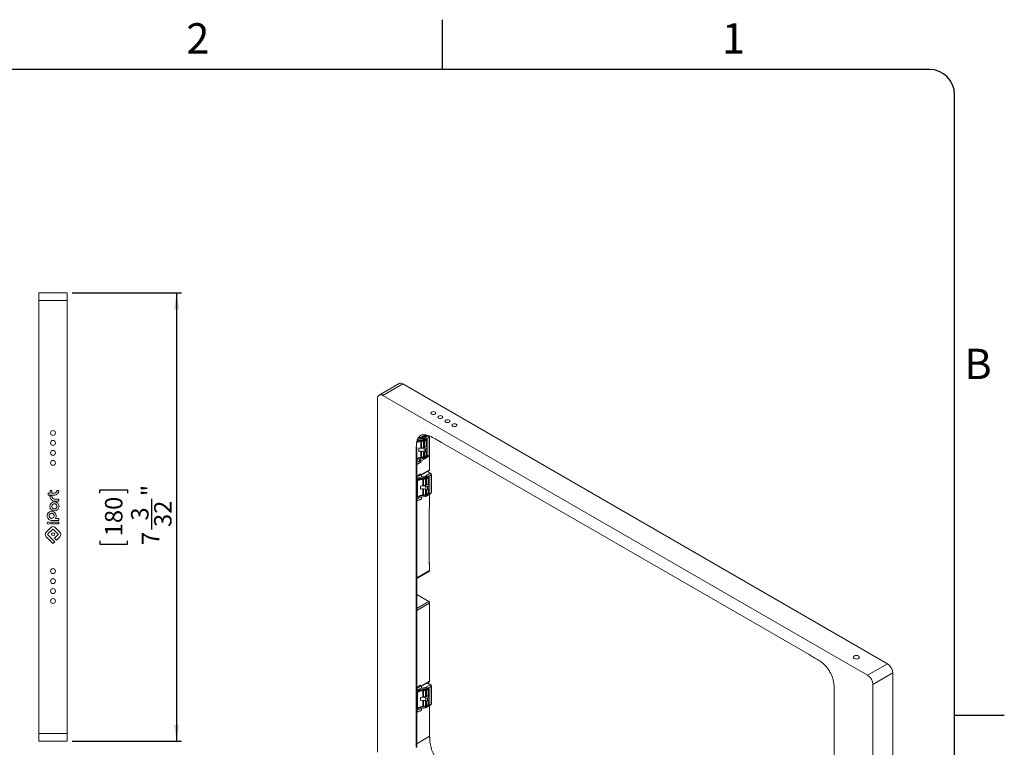
# Model space of a CAD drawing. Units: inches. Extents: x 0 to 17, y 0 to 11.
# Drawn here: x 9.2 to 17, y 5.2 to 11 of the extents above; entities that cross this region are included whole.
import ezdxf

# ---------------------------------------------------------------- set-up
doc = ezdxf.new("R2010")
doc.units = ezdxf.units.IN
doc.header["$MEASUREMENT"] = 0
doc.layers.add('FORMAT', color=7, linetype='Continuous')
doc.layers.add('LINE2', color=7, linetype='Continuous', lineweight=30)
doc.styles.add('SLDTEXTSTYLE0', font='TXT', dxfattribs={"width": 0.7})
doc.styles.add('SLDTEXTSTYLE2', font='TXT', dxfattribs={"width": 0.75})
doc.dimstyles.new('SLDDIMSTYLE0', dxfattribs={"dimtxt": 0.137795, "dimasz": 0.13, "dimexe": 0, "dimexo": 0.0625, "dimgap": 0.034449, "dimtad": 1, "dimdec": 6, "dimlfac": 2, "dimrnd": 1e-09, "dimzin": 12, "dimdsep": 46, "dimlunit": 5, "dimtxsty": 'SLDTEXTSTYLE2', "dimsah": 1, "dimcen": 0.09, "dimadec": 0, "dimazin": 3, "dimtfac": 1, "dimtofl": 0, "dimtmove": 0, "dimatfit": 3, "dimfxl": 1, "dimfrac": 2, "dimtolj": 1, "dimtzin": 12, "dimarcsym": 0})

# ---------------------------------------------------------------- blocks, each defined once
blk = doc.blocks.new('_D_1')
at = {"layer": 'LINE2'}
for p, q in [((9.6273, 8.8392), (10.4935, 8.8392)), ((10.4541, 8.8392), (10.4541, 5.2959)), ((9.847, 7.2553), (9.847, 7.2833)), ((9.847, 7.2833), (10.0657, 7.2833)), ((10.0657, 7.2833), (10.0657, 7.2553)), ((10.2598, 6.968), (10.2598, 7.212)), ((9.847, 6.8798), (9.847, 6.8519)), ((10.0657, 6.8519), (10.0657, 6.8798)), ((9.847, 6.8519), (10.0657, 6.8519)), ((9.6273, 5.2959), (10.4935, 5.2959))]:
    blk.add_line(p, q, dxfattribs=at)
for points in [[(10.4541, 8.8392), (10.4341, 8.7092), (10.4741, 8.7092)], [(10.4541, 5.2959), (10.4741, 5.4259), (10.4341, 5.4259)]]:
    blk.add_solid(points, dxfattribs=at)
at = {"layer": 'LINE2', "char_height": 0.1378, "attachment_point": 1, "rotation": 90, "style": 'SLDTEXTSTYLE2'}
for s, insert in [('"', (10.1768, 7.2322)), ('180', (9.8881, 6.9148)), ('32', (10.2765, 6.9882)), ('3', (10.0943, 7.0391)), ('7', (10.1789, 6.846))]:
    blk.add_mtext(s, dxfattribs=dict(at, insert=insert))

msp = doc.modelspace()

# ---------------------------------------------------------------- linework, layer by layer
at = {"color": 7, "linetype": 'Continuous', "lineweight": 15}
for p, q in [((9.36552, 8.78015112), (9.36552, 8.83920636)), ((9.58796095, 8.83920636), (9.36552, 8.83920636)), ((9.58796095, 8.78015112), (9.58796095, 8.83920636)), ((9.36552, 5.35495437), (9.36552, 8.78015112)), ((9.36552, 8.78015112), (9.58796095, 8.78015112)), ((9.58796095, 5.35495437), (9.58796095, 8.78015112)), ((12.21340915, 8.12281605), (12.05611965, 8.03201475)), ((12.08564485, 8.02909112), (12.24293435, 8.11989242)), ((16.07634381, 5.90691224), (12.24293435, 8.11989242)), ((15.91905431, 5.81611094), (12.08564485, 8.02909112)), ((12.04388649, 8.00497669), (12.04388649, 5.20816376)), ((12.38285599, 7.68624215), (12.43378981, 7.71564562)), ((12.4449986, 7.71119459), (12.40654756, 7.68899753)), ((12.38494325, 7.69958124), (12.36857655, 7.69013295)), ((12.37520896, 7.68350174), (12.37520896, 7.69396176)), ((12.3819928, 7.68469127), (12.37520896, 7.68350174)), ((12.37795272, 7.68673942), (12.37520902, 7.68832332)), ((12.38494325, 7.69958124), (12.38491234, 7.6963843)), ((12.38491234, 7.6963843), (12.38491234, 7.69075855)), ((12.40654756, 7.68899753), (12.38554197, 7.68531383)), ((12.38675905, 7.66623758), (12.38675905, 7.6156056)), ((12.38991854, 7.66536452), (12.38885326, 7.6659795)), ((12.38885326, 7.6659795), (12.38885326, 7.61534752)), ((12.38991854, 7.61473254), (12.38991854, 7.66536452)), ((12.39177279, 7.61443149), (12.39177279, 7.66506347)), ((12.40819634, 7.66665693), (12.40819634, 7.61602495)), ((12.41421314, 7.66829501), (12.42836073, 7.67646224)), ((12.41421314, 7.66829501), (12.41421314, 7.61766303)), ((12.41998205, 7.67486138), (12.41998205, 7.68370191)), ((12.41998205, 7.67486138), (12.42546044, 7.67813654)), ((12.42546044, 7.67813654), (12.42836073, 7.67646224)), ((12.42836073, 7.67646224), (12.42836073, 7.62583026)), ((12.43231275, 7.68780142), (12.43576563, 7.68986585)), ((12.43298149, 7.68820132), (12.43298149, 7.62108765)), ((12.43576563, 7.68986585), (12.43576584, 7.68979484)), ((12.43576584, 7.68979484), (12.45195718, 7.69914197)), ((12.43576584, 7.68979484), (12.43576584, 7.6177117)), ((12.45195718, 7.69914197), (12.45195718, 7.55689254)), ((12.45361476, 7.55920918), (12.45361476, 7.7015616)), ((12.52341931, 7.67186302), (12.54874403, 7.65727091)), ((12.54874403, 7.65727091), (15.45595513, 5.97897367)), ((12.34941795, 7.54087905), (12.34960463, 7.61374531)), ((12.34960463, 7.61374531), (12.35378046, 7.61615596)), ((12.35378046, 7.61615596), (12.35359379, 7.54328971)), ((12.38675905, 7.6156056), (12.36901606, 7.61072827)), ((12.36901606, 7.58661788), (12.36901606, 7.61072827)), ((12.38991854, 7.61473254), (12.38885326, 7.61534752)), ((12.4112153, 7.60656719), (12.4112153, 7.5824568)), ((12.42836073, 7.62583026), (12.41421314, 7.61766303)), ((12.42388712, 7.60717664), (12.43310371, 7.61249727)), ((12.42388712, 7.60717664), (12.42388712, 7.58306626)), ((12.42388712, 7.58306626), (12.43310371, 7.58838688)), ((12.43472267, 7.61930049), (12.42836073, 7.62583026)), ((12.42836073, 7.58564884), (12.42836073, 7.55108789)), ((12.43298149, 7.58831625), (12.43298149, 7.5484177)), ((12.43310371, 7.61249727), (12.43310371, 7.58838688)), ((12.43576584, 7.59120795), (12.43576584, 7.54688123)), ((12.45195718, 7.55689254), (12.43576584, 7.54688123)), ((12.43598649, 7.59240465), (12.43598649, 7.61651504)), ((12.45520544, 7.54970582), (12.45520539, 7.55292005)), ((12.35359379, 7.54328971), (12.34941795, 7.54087905)), ((12.34941795, 5.31950228), (12.34941795, 7.54087905)), ((12.38491234, 7.50028595), (12.35359363, 7.48220604)), ((12.35359379, 7.54328971), (12.35359379, 5.32191293)), ((12.37428478, 7.50642111), (12.38491234, 7.50028595)), ((12.37520896, 7.52276527), (12.40654756, 7.52909937)), ((12.37520896, 7.50669172), (12.37520896, 7.52276527)), ((12.37520902, 7.52276492), (12.37795272, 7.52118102)), ((12.45520544, 7.54970582), (12.38491234, 7.50912648)), ((12.38491234, 7.50912648), (12.38491234, 7.50028595)), ((12.38885326, 7.54060516), (12.38991854, 7.53999018)), ((12.41421314, 7.54292067), (12.42836073, 7.55108789)), ((12.41764434, 7.53242902), (12.45014029, 7.55252193)), ((12.43298149, 7.5484177), (12.41998205, 7.5406465)), ((12.41998205, 7.54625082), (12.41998205, 7.5406465)), ((12.43231275, 7.54474602), (12.43576563, 7.54681045)), ((12.43576563, 7.54681045), (12.43298149, 7.5484177)), ((12.43576584, 7.54688123), (12.43576563, 7.54681045)), ((12.45520544, 7.44120872), (12.45520544, 7.54970582)), ((12.35359363, 7.39139), (12.38421637, 7.40906814)), ((12.39052038, 7.40141072), (12.38073617, 7.40705903)), ((12.38421637, 7.40504996), (12.38421637, 7.40906814)), ((12.39052028, 7.40053748), (12.45316654, 7.4367024)), ((12.39052038, 7.38533711), (12.39052038, 7.40141072)), ((12.46031002, 7.41303009), (12.42185898, 7.39083296)), ((12.46323425, 7.41325538), (12.43789263, 7.42788478)), ((12.45107725, 7.39163027), (12.4672686, 7.40097734)), ((12.4672686, 7.40097734), (12.4672686, 7.25872797)), ((12.46892597, 7.26104473), (12.46892597, 7.40339716)), ((12.3597661, 7.35326813), (12.35359362, 7.35683143)), ((12.35359362, 7.35683143), (12.35417293, 7.356497)), ((12.35417293, 7.356497), (12.35417293, 7.36533747)), ((12.35417293, 7.36533747), (12.35696931, 7.36372316)), ((12.35696931, 7.37256369), (12.39052038, 7.38533711)), ((12.35696931, 7.38333753), (12.35696931, 7.37256369)), ((12.35696931, 7.37256369), (12.35696931, 7.36372316)), ((12.3597661, 7.22789373), (12.3597661, 7.35326813)), ((12.42185898, 7.39083296), (12.39052038, 7.38533711)), ((12.40207026, 7.36807313), (12.40207026, 7.31744115)), ((12.40522996, 7.36719996), (12.40416447, 7.36781505)), ((12.40416447, 7.36781505), (12.40416447, 7.31718307)), ((12.40522996, 7.31656798), (12.40522996, 7.36719996)), ((12.40708421, 7.31626693), (12.40708421, 7.3668989)), ((12.42350775, 7.36849237), (12.42350775, 7.31786039)), ((12.42952456, 7.37013044), (12.44367215, 7.37829767)), ((12.42952456, 7.37013044), (12.42952456, 7.31949847)), ((12.44367215, 7.32766569), (12.42952456, 7.31949847)), ((12.43529326, 7.37669693), (12.43529326, 7.3855374)), ((12.43529326, 7.37669693), (12.44077186, 7.37997197)), ((12.44077186, 7.37997197), (12.44367215, 7.37829767)), ((12.44367215, 7.37829767), (12.44367215, 7.32766569)), ((12.45003409, 7.32113593), (12.44367215, 7.32766569)), ((12.44762417, 7.3896368), (12.45107705, 7.39170123)), ((12.44829291, 7.39003675), (12.44829291, 7.32292309)), ((12.45107705, 7.39170123), (12.45107725, 7.39163027)), ((12.45107725, 7.39163027), (12.45107725, 7.31954707)), ((9.43768982, 7.25644669), (9.45331787, 7.25644669)), ((9.43768982, 7.24066961), (9.43768982, 7.25644669)), ((9.45331787, 7.27781119), (9.46900052, 7.27781119)), ((9.45331787, 7.25644669), (9.45331787, 7.27781119)), ((9.46900052, 7.27781119), (9.46900052, 7.25644414)), ((9.46900052, 7.25644414), (9.48809791, 7.25644414)), ((9.50745284, 7.27781119), (9.5232545, 7.27781119)), ((12.40207026, 7.31744115), (12.38432747, 7.3125637)), ((12.38432747, 7.28845325), (12.38432747, 7.3125637)), ((12.40522996, 7.31656798), (12.40416447, 7.31718307)), ((12.40416447, 7.24244065), (12.40522996, 7.24182555)), ((12.42652672, 7.30840262), (12.42652672, 7.28429218)), ((12.42952456, 7.24475604), (12.44367215, 7.25292327)), ((12.43295555, 7.23426458), (12.46545171, 7.2543573)), ((12.44829291, 7.25025313), (12.43529326, 7.24248206)), ((12.43529326, 7.24808631), (12.43529326, 7.24248206)), ((12.43919854, 7.30901208), (12.44841513, 7.3143327)), ((12.43919854, 7.30901208), (12.43919854, 7.28490163)), ((12.43919854, 7.28490163), (12.44841513, 7.29022225)), ((12.44367215, 7.28748421), (12.44367215, 7.25292327)), ((12.44762417, 7.24658145), (12.45107705, 7.24864588)), ((12.44829291, 7.29015169), (12.44829291, 7.25025313)), ((12.45107705, 7.24864588), (12.44829291, 7.25025313)), ((12.44841513, 7.3143327), (12.44841513, 7.29022225)), ((12.45107725, 7.2487166), (12.45107705, 7.24864588)), ((12.45107725, 7.29304338), (12.45107725, 7.2487166)), ((12.4672686, 7.25872797), (12.45107725, 7.2487166)), ((12.45129791, 7.29424003), (12.45129791, 7.31835047)), ((12.45520544, 7.13902436), (12.45520544, 7.24802199)), ((9.48739872, 7.24032539), (9.43768982, 7.24066961)), ((9.45269447, 7.23460983), (9.46849766, 7.23460983)), ((9.5232545, 7.19399466), (9.48589285, 7.19399466)), ((9.48922498, 7.20967663), (9.5232545, 7.20967663)), ((9.5232545, 7.20967663), (9.5232545, 7.19399466)), ((12.35359362, 7.23145703), (12.3597661, 7.22789373)), ((12.35359362, 7.23145703), (12.35417293, 7.2311226)), ((12.36208983, 7.19858901), (12.35359363, 7.19368426)), ((12.35359375, 7.20127863), (12.35845391, 7.19847291)), ((12.35417293, 7.22228212), (12.35417293, 7.2311226)), ((12.35417293, 7.22228212), (12.35696931, 7.22066781)), ((12.39052038, 7.22460071), (12.35696931, 7.21182728)), ((12.35696931, 7.22066781), (12.35696931, 7.21182728)), ((12.35696931, 7.21182728), (12.35696931, 7.20152732)), ((12.39052038, 7.22460071), (12.42185898, 7.2309348)), ((12.39052038, 7.2085271), (12.39052038, 7.22460071)), ((12.45102961, 7.13661371), (12.45520544, 7.13902436)), ((12.45102961, 6.69780337), (12.45102961, 7.13661371)), ((9.45901941, 7.02795293), (9.52346677, 7.02795293)), ((9.45901941, 7.01225926), (9.45901941, 7.02795293)), ((9.52346677, 7.01225926), (9.45901941, 7.01225926)), ((9.5232545, 7.04101492), (9.4660359, 7.04101492)), ((9.49570758, 7.05671134), (9.5232545, 7.05671134)), ((9.5232545, 7.05671134), (9.5232545, 7.04101492)), ((9.52346677, 7.02795293), (9.52346677, 7.01225926)), ((9.42207523, 6.94817222), (9.45864082, 6.98473905)), ((9.47255681, 6.96976429), (9.43704509, 6.93425346)), ((9.51641145, 6.93426739), (9.48090805, 6.9697646)), ((9.49483185, 6.98473914), (9.53140089, 6.94816921)), ((9.47676189, 6.8572943), (9.42207532, 6.91198224)), ((9.43704499, 6.92590181), (9.49120046, 6.87174498)), ((9.49120046, 6.87174498), (9.47676189, 6.8572943)), ((9.48996833, 6.89947254), (9.51641177, 6.92591532)), ((9.50444279, 6.88499842), (9.48996833, 6.89947254)), ((9.53140826, 6.91198651), (9.50444279, 6.88499842)), ((12.45520544, 6.70021402), (12.45102961, 6.69780337)), ((12.4510297, 6.70583883), (12.45520539, 6.70342826)), ((12.45520544, 6.70021402), (12.45520539, 6.70342826)), ((12.45520544, 6.6439563), (12.45520544, 6.70021402)), ((12.35359359, 6.58196773), (12.45316654, 6.63944997)), ((12.35359363, 6.58529705), (12.45520544, 6.6439563)), ((12.45520544, 6.38677808), (12.35359363, 6.32811883)), ((12.35359378, 6.45347406), (12.44824581, 6.39883261)), ((12.4510297, 6.39722498), (12.44824581, 6.39883261)), ((12.45520539, 6.38999231), (12.45520544, 6.38677808)), ((12.45520544, 5.76955039), (12.45520544, 6.38677808)), ((15.45595513, 5.97897367), (15.48127985, 5.96432647)), ((16.07634381, 5.90691224), (15.91905431, 5.81611094)), ((12.39052028, 5.72887915), (12.45316654, 5.76504407)), ((15.96081267, 5.74378334), (16.11810217, 5.83458464)), ((16.11810217, 3.0377717), (16.11810217, 5.83458464)), ((12.3597661, 5.6816098), (12.35359362, 5.6851731)), ((12.35359362, 5.6851731), (12.35417293, 5.68483867)), ((12.35359363, 5.71973162), (12.38421637, 5.73740975)), ((12.35417293, 5.68483867), (12.35417293, 5.69367914)), ((12.35417293, 5.69367914), (12.35696931, 5.69206483)), ((12.35696931, 5.70090536), (12.39052038, 5.71367878)), ((12.35696931, 5.7116792), (12.35696931, 5.70090536)), ((12.35696931, 5.70090536), (12.35696931, 5.69206483)), ((12.39052038, 5.72975239), (12.38073617, 5.7354007)), ((12.38421637, 5.73740975), (12.38421637, 5.73339163)), ((12.39052038, 5.71367878), (12.39052038, 5.72975239)), ((12.42185898, 5.71917457), (12.39052038, 5.71367878)), ((12.40207026, 5.6964148), (12.40207026, 5.64578282)), ((12.40522996, 5.69554163), (12.40416447, 5.69615672)), ((12.40416447, 5.69615672), (12.40416447, 5.64552475)), ((12.40522996, 5.64490965), (12.40522996, 5.69554163)), ((12.40708421, 5.6446086), (12.40708421, 5.69524057)), ((12.46031002, 5.7413717), (12.42185898, 5.71917457)), ((12.42350775, 5.69683404), (12.42350775, 5.64620206)), ((12.42952456, 5.69847211), (12.44367215, 5.70663934)), ((12.42952456, 5.69847211), (12.42952456, 5.64784014)), ((12.43529326, 5.7050386), (12.43529326, 5.71387907)), ((12.43529326, 5.7050386), (12.44077186, 5.70831364)), ((12.46323425, 5.74159699), (12.43789263, 5.75622639)), ((12.44077186, 5.70831364), (12.44367215, 5.70663934)), ((12.44367215, 5.70663934), (12.44367215, 5.65600736)), ((12.44762417, 5.71797847), (12.45107705, 5.7200429)), ((12.44829291, 5.71837842), (12.44829291, 5.6512647)), ((12.45107705, 5.7200429), (12.45107725, 5.71997194)), ((12.45107725, 5.71997194), (12.4672686, 5.72931901)), ((12.45107725, 5.71997194), (12.45107725, 5.64788868)), ((12.4672686, 5.72931901), (12.4672686, 5.58706964)), ((12.46892597, 5.58938634), (12.46892597, 5.73173877)), ((15.65509453, 5.7055266), (15.65528131, 5.63244476)), ((15.96081267, 2.9469704), (15.96081267, 5.74378334)), ((12.3597661, 5.5562354), (12.3597661, 5.6816098)), ((12.40207026, 5.64578282), (12.38432747, 5.64090537)), ((12.38432747, 5.61679492), (12.38432747, 5.64090537)), ((12.40522996, 5.64490965), (12.40416447, 5.64552475)), ((12.42652672, 5.63674429), (12.42652672, 5.61263385)), ((12.44367215, 5.65600736), (12.42952456, 5.64784014)), ((12.43919854, 5.63735375), (12.44841513, 5.64267437)), ((12.43919854, 5.63735375), (12.43919854, 5.6132433)), ((12.43919854, 5.6132433), (12.44841513, 5.61856392)), ((12.45003409, 5.6494776), (12.44367215, 5.65600736)), ((12.44367215, 5.61582588), (12.44367215, 5.58126494)), ((12.44829291, 5.6184933), (12.44829291, 5.5785948)), ((12.44841513, 5.64267437), (12.44841513, 5.61856392)), ((12.45107725, 5.62138499), (12.45107725, 5.57705827)), ((12.45129791, 5.6225817), (12.45129791, 5.64669214)), ((15.65528131, 5.63244476), (15.65528131, 3.41106799)), ((12.35359362, 5.5597987), (12.3597661, 5.5562354)), ((12.35359362, 5.5597987), (12.35417293, 5.55946427)), ((12.35359375, 5.52962024), (12.35845391, 5.52681452)), ((12.35417293, 5.5506238), (12.35417293, 5.55946427)), ((12.35417293, 5.5506238), (12.35696931, 5.54900948)), ((12.39052038, 5.55294238), (12.35696931, 5.54016895)), ((12.35696931, 5.54900948), (12.35696931, 5.54016895)), ((12.35696931, 5.54016895), (12.35696931, 5.52986899)), ((12.39052038, 5.55294238), (12.42185898, 5.55927641)), ((12.39052038, 5.53686877), (12.39052038, 5.55294238)), ((12.40416447, 5.57078232), (12.40522996, 5.57016722)), ((12.42952456, 5.57309771), (12.44367215, 5.58126494)), ((12.43295555, 5.56260625), (12.46545171, 5.58269897)), ((12.44829291, 5.5785948), (12.43529326, 5.57082373)), ((12.43529326, 5.57642798), (12.43529326, 5.57082373)), ((12.44762417, 5.57492312), (12.45107705, 5.57698755)), ((12.45107705, 5.57698755), (12.44829291, 5.5785948)), ((12.45107725, 5.57705827), (12.45107705, 5.57698755)), ((12.4672686, 5.58706964), (12.45107725, 5.57705827)), ((12.45520544, 5.33364713), (12.45520544, 5.5763636)), ((12.36208983, 5.52693062), (12.35359363, 5.52202587)), ((9.36552, 5.35495437), (9.58796095, 5.35495437)), ((9.36552, 5.29589913), (9.36552, 5.35495437)), ((9.36552, 5.29589913), (9.58796095, 5.29589913)), ((9.58796095, 5.29589913), (9.58796095, 5.35495437)), ((12.35359379, 5.32191293), (12.34941795, 5.31950228)), ((12.34960463, 5.24642049), (12.34941795, 5.31950228)), ((12.35359379, 5.32191293), (12.35378046, 5.24883115)), ((12.35371333, 5.27505699), (12.45520544, 5.33364713)), ((12.45520539, 5.336824), (12.45581727, 5.32173085)), ((12.35378046, 5.24883115), (12.34960463, 5.24642049))]:
    msp.add_line(p, q, dxfattribs=at)
at = {"color": 8, "linetype": 'Continuous', "lineweight": 15}
for p, q in [((12.42004127, 7.7166638), (12.38491234, 7.6963843)), ((12.38491234, 7.69075855), (12.42867839, 7.71602415)), ((12.36195676, 7.67845644), (12.37520896, 7.68350174)), ((12.38675905, 7.58763158), (12.38675905, 7.54086323)), ((12.38885326, 7.58750428), (12.38885326, 7.54060516)), ((12.38991854, 7.53999018), (12.38991854, 7.58741947)), ((12.39177279, 7.53968913), (12.39177279, 7.58723866)), ((12.40819634, 7.58360468), (12.40819634, 7.54128259)), ((12.41421314, 7.58162236), (12.41421314, 7.54292067)), ((12.37520896, 7.52276527), (12.35359377, 7.51453589)), ((12.38365364, 7.52447209), (12.37795272, 7.52118102)), ((12.38839311, 7.40263878), (12.45520544, 7.44120872)), ((12.43623529, 7.42692813), (12.46031002, 7.41303009)), ((12.35696931, 7.38333753), (12.35359362, 7.38528627)), ((12.36151653, 7.39027096), (12.35658585, 7.39311738)), ((12.40207026, 7.28946714), (12.40207026, 7.24269873)), ((12.40416447, 7.28933983), (12.40416447, 7.24244065)), ((12.40522996, 7.24182555), (12.40522996, 7.28925485)), ((12.40708421, 7.2415245), (12.40708421, 7.28907415)), ((12.42350775, 7.28544006), (12.42350775, 7.24311796)), ((12.42952456, 7.28345779), (12.42952456, 7.24475604)), ((12.35359362, 7.20347606), (12.35696931, 7.20152732)), ((12.44824581, 6.39883261), (12.35359372, 6.34419112)), ((12.38839311, 5.73098045), (12.45520544, 5.76955039)), ((12.35696931, 5.7116792), (12.35359362, 5.71362794)), ((12.36151653, 5.71861263), (12.35658585, 5.72145905)), ((12.43623529, 5.75526974), (12.46031002, 5.7413717)), ((12.40207026, 5.61780875), (12.40207026, 5.5710404)), ((12.40416447, 5.6176815), (12.40416447, 5.57078232)), ((12.40522996, 5.57016722), (12.40522996, 5.61759652)), ((12.40708421, 5.56986617), (12.40708421, 5.61741576)), ((12.42350775, 5.61378173), (12.42350775, 5.57145963)), ((12.42952456, 5.6117994), (12.42952456, 5.57309771)), ((12.35359362, 5.53181773), (12.35696931, 5.52986899))]:
    msp.add_line(p, q, dxfattribs=at)
at = {"color": 7, "linetype": 'Continuous', "lineweight": 15, "flags": 128}
for points in [[(12.47051694, 7.89771048), (12.47690315, 7.90017392), (12.48443622, 7.90103899), (12.49196942, 7.90017392), (12.49835562, 7.89771059), (12.50262291, 7.8940238), (12.50412141, 7.88967497), (12.50262289, 7.88532623), (12.49835564, 7.88163955), (12.49196943, 7.87917611), (12.48443637, 7.87831104), (12.47690317, 7.87917611), (12.47051676, 7.88163956), (12.46624968, 7.88532623), (12.46475118, 7.88967506), (12.46624969, 7.8940238), (12.47051694, 7.89771048)], [(12.52619455, 7.86556849), (12.53258076, 7.86803192), (12.54011403, 7.86889687), (12.54764702, 7.86803193), (12.55403343, 7.86556847), (12.55830051, 7.8618818), (12.55979901, 7.85753297), (12.5583005, 7.85318423), (12.55403345, 7.84949743), (12.54764704, 7.84703412), (12.54011398, 7.84616904), (12.53258077, 7.84703411), (12.52619457, 7.84949744), (12.52192728, 7.85318424), (12.52042899, 7.85753294), (12.5219273, 7.86188181), (12.52619455, 7.86556849)], [(12.58187236, 7.83342637), (12.58825857, 7.8358898), (12.59579163, 7.83675488), (12.60332484, 7.83588981), (12.60971103, 7.83342648), (12.61397832, 7.82973968), (12.61547682, 7.82539086), (12.61397831, 7.82104211), (12.60971106, 7.81735543), (12.60332485, 7.814892), (12.59579179, 7.81402693), (12.58825858, 7.81489199), (12.58187218, 7.81735545), (12.5776051, 7.82104212), (12.5761066, 7.82539095), (12.57760511, 7.82973969), (12.58187236, 7.83342637)], [(12.63754997, 7.80128437), (12.64393628, 7.80374775), (12.65146934, 7.80461282), (12.65900255, 7.80374775), (12.66538885, 7.80128436), (12.66965603, 7.79759763), (12.67115443, 7.79324886), (12.66965602, 7.78890006), (12.66538877, 7.78521337), (12.65900256, 7.78274994), (12.65146939, 7.78188493), (12.64393629, 7.78274994), (12.63754999, 7.78521333), (12.6332828, 7.78890006), (12.6317843, 7.79324889), (12.63328282, 7.79759763), (12.63754997, 7.80128437)], [(12.43310371, 7.61249727), (12.4341365, 7.61319885), (12.43495933, 7.61398757), (12.4355507, 7.61484264), (12.43589504, 7.61574166), (12.43598334, 7.61666097), (12.43581324, 7.61757648), (12.43538938, 7.61846404), (12.43472267, 7.61930049)], [(12.44841513, 7.3143327), (12.44944792, 7.31503429), (12.45027074, 7.31582301), (12.45086191, 7.3166782), (12.45120645, 7.31757709), (12.45129476, 7.31849641), (12.45112466, 7.31941192), (12.4507008, 7.32029948), (12.45003409, 7.32113593)], [(15.81257079, 5.96838386), (15.82055366, 5.9714631), (15.82997004, 5.97254441), (15.83938644, 5.97146313), (15.84736934, 5.96838387), (15.85270325, 5.9637755), (15.85457637, 5.95833947), (15.85270329, 5.95290351), (15.84736932, 5.9482951), (15.83938645, 5.94521587), (15.82997008, 5.94413456), (15.82055357, 5.94521589), (15.81257077, 5.94829509), (15.80723676, 5.95290352), (15.80536374, 5.95833949), (15.80723683, 5.96377545), (15.81257079, 5.96838386)], [(12.44841513, 5.64267437), (12.44944792, 5.64337596), (12.45027074, 5.64416468), (12.45086191, 5.64501987), (12.45120645, 5.64591876), (12.45129476, 5.64683808), (12.45112466, 5.64775359), (12.4507008, 5.64864115), (12.45003409, 5.6494776)]]:
    msp.add_lwpolyline(points, dxfattribs=at)
at = {"color": 7, "linetype": 'Continuous', "lineweight": 15}
for centre, radius in [((9.47674048, 7.73192283), 0.01968504), ((9.47674048, 7.65318267), 0.01968504), ((9.47674048, 7.57444251), 0.01968504), ((9.47674048, 7.49570235), 0.01968504), ((9.48837977, 7.15157708), 0.03617635), ((9.44016055, 7.02010559), 0.01003487), ((9.47792675, 6.93075436), 0.01229804), ((9.47674048, 6.63940314), 0.01968504), ((9.47674048, 6.56066298), 0.01968504), ((9.47674048, 6.48192283), 0.01968504), ((9.47674048, 6.40318267), 0.01968504)]:
    msp.add_circle(centre, radius, dxfattribs=at)
for centre, radius, start, end in [((12.22563595, 8.09574572), 0.02970349, 54.382653987, 114.307167397), ((12.06934368, 8.00910627), 0.02578996, 50.796704222, 189.214047532), ((12.38745479, 7.66325737), 0.00306034, 62.808664028, 103.140577954), ((12.39130378, 7.66803561), 0.00300892, 242.588603227, 278.967406833), ((12.41917001, 7.46811878), 0.19884119, 93.163655498, 97.919663037), ((12.40768996, 7.68038606), 0.01373846, 272.11228546, 298.347080727), ((12.38257994, 7.53222461), 0.07966682, 68.934254971, 99.802799647), ((12.38257994, 7.50811422), 0.07966682, 68.934254971, 99.802799647), ((12.38745479, 7.61262539), 0.00306034, 62.808664028, 103.140577954), ((12.39130378, 7.61740363), 0.00300892, 242.588603227, 278.967406833), ((12.41917001, 7.41748681), 0.19884119, 93.163655498, 97.919663037), ((12.40768996, 7.62975408), 0.01373846, 272.11228546, 298.347080727), ((12.41687765, 7.62087669), 0.01538908, 248.411013498, 297.096047145), ((12.41687765, 7.5967663), 0.01538908, 248.411013498, 297.096047145), ((12.43112889, 7.59284692), 0.00487769, 293.88286041, 354.79774987), ((12.44057017, 7.54909091), 0.01464817, 2.405882978, 30.872284371), ((12.38745479, 7.53788303), 0.00306034, 62.808664028, 103.140577954), ((12.39130378, 7.54266127), 0.00300892, 242.588603227, 278.967406833), ((12.41917001, 7.34274444), 0.19884119, 93.163655498, 97.919663037), ((12.40768996, 7.55501172), 0.01373846, 272.11228546, 298.347080727), ((12.45038316, 7.44067616), 0.00485159, 305.0089353, 6.302119175), ((12.40276578, 7.36509112), 0.00306205, 62.820393852, 103.12884813), ((12.40661537, 7.36987213), 0.00300996, 242.595109785, 278.960900275), ((12.43447623, 7.17000787), 0.19878733, 93.163010889, 97.920307646), ((12.42300066, 7.38222413), 0.01374113, 272.114874712, 298.344491475), ((12.42300066, 7.33159215), 0.01374113, 272.114874712, 298.344491475), ((9.48809791, 7.27589381), 0.01944967, 270, 5.657516033), ((12.39789145, 7.23406095), 0.07966595, 68.9340808, 99.802973818), ((12.39789145, 7.2099505), 0.07966595, 68.9340808, 99.802973818), ((12.40276578, 7.31445914), 0.00306205, 62.820393852, 103.12884813), ((12.40276578, 7.23971672), 0.00306205, 62.820393852, 103.12884813), ((12.40661537, 7.31924015), 0.00300996, 242.595109785, 278.960900275), ((12.40661537, 7.24449772), 0.00300996, 242.595109785, 278.960900275), ((12.43447623, 7.11937589), 0.19878733, 93.163010889, 97.920307646), ((12.43447623, 7.04463346), 0.19878733, 93.163010889, 97.920307646), ((12.42300066, 7.25684973), 0.01374113, 272.114874712, 298.344491475), ((12.43218907, 7.32271212), 0.01538908, 248.411013498, 297.096047145), ((12.43218907, 7.29860167), 0.01538908, 248.411013498, 297.096047145), ((12.44643982, 7.29468265), 0.00487821, 293.886460083, 354.794150197), ((9.4890739, 7.23047039), 0.03661417, 173.508507619, 265.015843507), ((9.4660359, 7.07690803), 0.03589311, 325.757970552, 270), ((9.44017079, 6.93007728), 0.02559055, 135.000971258, 224.999285906), ((9.44122087, 6.93007759), 0.00590551, 134.999285906, 224.999285906), ((9.47673638, 6.96664411), 0.02559055, 44.999305521, 135.000971258), ((9.47673258, 6.96558841), 0.00590551, 45.004999121, 134.999285906), ((9.51223599, 6.9300912), 0.00590551, 314.999285907, 45.004999121), ((9.51330542, 6.93007418), 0.02559055, 315.0240279, 44.999305521), ((12.45044171, 6.64339723), 0.00479642, 304.617606988, 6.69351897), ((12.44009523, 6.38609059), 0.01512584, 2.605043823, 57.394494176), ((16.02743933, 5.83045882), 0.09075667, 2.605576958, 57.394423187), ((12.45038321, 5.76901781), 0.00485155, 305.008636846, 6.302417629), ((15.87014982, 5.73965752), 0.09075667, 2.605576958, 57.394423187), ((12.40276578, 5.69343279), 0.00306205, 62.820393852, 103.12884813), ((12.40661537, 5.6982138), 0.00300996, 242.595109785, 278.960900275), ((12.43447623, 5.49834954), 0.19878733, 93.163010889, 97.920307646), ((12.42300066, 5.7105658), 0.01374113, 272.114874712, 298.344491475), ((12.39789145, 5.56240262), 0.07966595, 68.9340808, 99.802973818), ((12.39789145, 5.53829217), 0.07966595, 68.9340808, 99.802973818), ((12.40276578, 5.64280081), 0.00306205, 62.820393852, 103.12884813), ((12.40661537, 5.64758182), 0.00300996, 242.595109785, 278.960900275), ((12.43447623, 5.44771756), 0.19878733, 93.163010889, 97.920307646), ((12.42300066, 5.65993383), 0.01374113, 272.114874712, 298.344491475), ((12.43218907, 5.65105379), 0.01538908, 248.411013498, 297.096047145), ((12.43218907, 5.62694334), 0.01538908, 248.411013498, 297.096047145), ((12.44643982, 5.62302432), 0.00487821, 293.886460083, 354.794150197), ((12.40276578, 5.56805839), 0.00306205, 62.820393852, 103.12884813), ((12.40661537, 5.57283939), 0.00300996, 242.595109785, 278.960900275), ((12.43447623, 5.37297513), 0.19878733, 93.163010889, 97.920307646), ((12.42300066, 5.5851914), 0.01374113, 272.114874712, 298.344491475)]:
    msp.add_arc(centre, radius, start, end, dxfattribs=at)
for centre, end_param in [((12.4252326, 7.69174845), 4.7212667314), ((12.4252326, 7.54869308), 4.7212667308), ((12.44054396, 7.39358391), 4.7212667314), ((12.44054396, 7.25052853), 4.7212667308), ((12.44054396, 5.72192555), 4.7212667314), ((12.44054396, 5.57887017), 4.7212667308)]:
    msp.add_ellipse(centre, major_axis=(0.39186902, 0.23418626), ratio=0.0153783078, start_param=4.6942173981, end_param=end_param, dxfattribs=at)
for points, knots in [([(12.34960463, 7.61374531), (12.3500191, 7.62512254), (12.35084601, 7.64782087), (12.35732703, 7.68079921), (12.37331916, 7.70753834), (12.40056511, 7.72064277), (12.4369572, 7.71727322), (12.47869241, 7.69822344), (12.5084723, 7.68067224), (12.52341931, 7.67186302)], [0, 0, 0, 0, 0.1169491324, 0.2333213073, 0.3746662043, 0.5163694251, 0.6535847835, 0.8261285974, 1, 1, 1, 1]), ([(12.45195718, 7.69914197), (12.45186109, 7.70026049), (12.4516689, 7.70249742), (12.45006714, 7.7060871), (12.44775926, 7.70926806), (12.44591879, 7.71055244), (12.4449986, 7.71119459)], [0, 0, 0, 0, 0.250049495, 0.5000748187, 0.7500497585, 1, 1, 1, 1]), ([(12.45361464, 7.70151579), (12.45352742, 7.7024381), (12.45335295, 7.70428294), (12.45201123, 7.70725353), (12.45009443, 7.70988831), (12.44857886, 7.71094833), (12.44782086, 7.71147848)], [0, 0, 0, 0, 0.2498760862, 0.4998118938, 0.7498373716, 1, 1, 1, 1]), ([(12.35738698, 7.65704025), (12.3599599, 7.65807241), (12.3691338, 7.66175263), (12.37938379, 7.66436086), (12.38675905, 7.66623758)], [0, 0, 0, 0, 0.2804614171, 1, 1, 1, 1]), ([(12.3586586, 7.66299949), (12.36506328, 7.66522253), (12.38381249, 7.67173032), (12.40562236, 7.67361831), (12.41998205, 7.67486138)], [0, 0, 0, 0, 0.3415969342, 1, 1, 1, 1]), ([(12.36009269, 7.66971994), (12.36014479, 7.66974214), (12.36639749, 7.6724061), (12.38609571, 7.67830226), (12.40774001, 7.68022501), (12.42171539, 7.6814665)], [0, 0, 0, 0, 0.0029682604, 0.3562325245, 1, 1, 1, 1]), ([(12.38491234, 7.69075855), (12.38480774, 7.68976583), (12.38459854, 7.68778034), (12.38298907, 7.68605304), (12.38068866, 7.68552246), (12.37886472, 7.68633375), (12.37795272, 7.68673942)], [0, 0, 0, 0, 0.2499971229, 0.5000049773, 0.7499916502, 1, 1, 1, 1]), ([(12.4217141, 7.68157521), (12.4216338, 7.68228009), (12.42147354, 7.68368676), (12.41994828, 7.68575036), (12.41709851, 7.68772791), (12.41240488, 7.68915457), (12.40862139, 7.68905313), (12.40654756, 7.68899753)], [0, 0, 0, 0, 0.1277059506, 0.2548506243, 0.4321882028, 0.6887661757, 1, 1, 1, 1]), ([(12.44991185, 7.55238238), (12.45045531, 7.55276766), (12.45154105, 7.55353737), (12.45271661, 7.555262), (12.45348586, 7.55723941), (12.45357204, 7.55865323), (12.45361417, 7.55934452)], [0, 0, 0, 0, 0.2559091461, 0.5112628744, 0.7610300711, 1, 1, 1, 1]), ([(12.35359363, 7.52390343), (12.35578909, 7.52486293), (12.36412694, 7.52850689), (12.38598995, 7.53532492), (12.40769852, 7.53720023), (12.42171539, 7.53841109)], [0, 0, 0, 0, 0.1124068725, 0.4268950998, 1, 1, 1, 1]), ([(12.41998205, 7.5406465), (12.4122011, 7.54014325), (12.39068403, 7.53875158), (12.368155, 7.53298631), (12.35535336, 7.52744521), (12.35359368, 7.52668355)], [0, 0, 0, 0, 0.32822569159, 0.90765998273, 1, 1, 1, 1]), ([(12.37520896, 7.50669172), (12.37214404, 7.50582265), (12.36601472, 7.50408465), (12.35883005, 7.50163543), (12.35482449, 7.49999617), (12.35359372, 7.49949248)], [0, 0, 0, 0, 0.4092817463, 0.8184930646, 1, 1, 1, 1]), ([(12.35359379, 7.53014261), (12.353916, 7.5302873), (12.35760208, 7.53194249), (12.36823316, 7.53599992), (12.37943912, 7.53894164), (12.38675905, 7.54086323)], [0, 0, 0, 0, 0.0321494349, 0.3677827104, 1, 1, 1, 1]), ([(12.37795272, 7.52118102), (12.37886472, 7.52053371), (12.38068866, 7.51923914), (12.38298907, 7.51605255), (12.38459854, 7.512467), (12.38480774, 7.51023997), (12.38491234, 7.50912648)], [0, 0, 0, 0, 0.2500083498, 0.4999950227, 0.7500028771, 1, 1, 1, 1]), ([(12.40654756, 7.52909937), (12.40930195, 7.52954662), (12.41340486, 7.53021285), (12.41805079, 7.53250634), (12.4203961, 7.53454105), (12.42157399, 7.53653693), (12.42167217, 7.53777401), (12.4217141, 7.53830233)], [0, 0, 0, 0, 0.4102347792, 0.6110829745, 0.7759108579, 0.9042994947, 1, 1, 1, 1]), ([(12.36151653, 7.39027096), (12.36426402, 7.39152403), (12.36975935, 7.39403032), (12.37934281, 7.39785706), (12.38646049, 7.40011997), (12.39052038, 7.40141072)], [0, 0, 0, 0, 0.3004797525, 0.6009977689, 1, 1, 1, 1]), ([(12.4672686, 7.40097734), (12.46717251, 7.40209586), (12.46698032, 7.4043328), (12.46537854, 7.40792248), (12.46307069, 7.41110349), (12.46123021, 7.41238791), (12.46031002, 7.41303009)], [0, 0, 0, 0, 0.25004859871, 0.50007302616, 0.75004972239, 1, 1, 1, 1]), ([(12.46892606, 7.40335116), (12.46883884, 7.40427349), (12.46866438, 7.40611835), (12.46732264, 7.40908897), (12.46540585, 7.41172375), (12.46389028, 7.41278372), (12.46313228, 7.41331386)], [0, 0, 0, 0, 0.249880593, 0.4998152594, 0.7498395956, 1, 1, 1, 1]), ([(12.35417293, 7.356497), (12.36031842, 7.35925891), (12.37261848, 7.36478682), (12.39894103, 7.37337097), (12.42101198, 7.3753903), (12.43529326, 7.37669693)], [0, 0, 0, 0, 0.2605830522, 0.521550891, 1, 1, 1, 1]), ([(12.36151653, 7.39027096), (12.36099053, 7.38996867), (12.35993845, 7.38936402), (12.35856177, 7.38785982), (12.35754291, 7.3861279), (12.35703591, 7.3845494), (12.35698735, 7.3836659), (12.35696931, 7.38333753)], [0, 0, 0, 0, 0.2187082749, 0.4374571903, 0.655260941, 0.871870364, 1, 1, 1, 1]), ([(12.35696932, 7.36372316), (12.36304713, 7.36644391), (12.37521225, 7.37188967), (12.40121052, 7.38028273), (12.42297427, 7.38211731), (12.43702681, 7.38330187)], [0, 0, 0, 0, 0.2613171061, 0.5230430019, 1, 1, 1, 1]), ([(12.3597661, 7.35326813), (12.36310243, 7.35479771), (12.36977593, 7.35785724), (12.38349891, 7.36324288), (12.39473238, 7.36616461), (12.40207026, 7.36807313)], [0, 0, 0, 0, 0.2574425564, 0.514949609, 1, 1, 1, 1]), ([(12.43702552, 7.38341058), (12.43694512, 7.38411554), (12.43678467, 7.3855223), (12.4352598, 7.38758578), (12.43240985, 7.38956329), (12.42771631, 7.39098993), (12.42393282, 7.39088854), (12.42185898, 7.39083296)], [0, 0, 0, 0, 0.1277113708, 0.2548514591, 0.4321868473, 0.6887652086, 1, 1, 1, 1]), ([(9.5232545, 7.27781119), (9.52302802, 7.27390503), (9.52256476, 7.26591483), (9.51696068, 7.25494333), (9.50818927, 7.24626459), (9.49775293, 7.24125183), (9.49052578, 7.24060518), (9.48739872, 7.24032539)], [0, 0, 0, 0, 0.20214486766, 0.41349437003, 0.62367158359, 0.8371692427, 1, 1, 1, 1]), ([(12.43529326, 7.24248206), (12.42749426, 7.24199171), (12.40592713, 7.24063572), (12.37814645, 7.2330355), (12.36071321, 7.22521578), (12.35417293, 7.22228212)], [0, 0, 0, 0, 0.2614157572, 0.7229115171, 1, 1, 1, 1]), ([(12.3597661, 7.22789373), (12.36310243, 7.2294233), (12.36977593, 7.23248284), (12.38349891, 7.23786847), (12.39473238, 7.24079021), (12.40207026, 7.24269873)], [0, 0, 0, 0, 0.2574425564, 0.514949609, 1, 1, 1, 1]), ([(12.46522327, 7.25421782), (12.46576672, 7.25460312), (12.46685242, 7.25537287), (12.46802811, 7.25709743), (12.46879696, 7.25907502), (12.46888335, 7.26048876), (12.46892559, 7.26118001)], [0, 0, 0, 0, 0.25591622, 0.5112709928, 0.7610321054, 1, 1, 1, 1]), ([(9.48837977, 7.13105452), (9.48569373, 7.13136301), (9.48032166, 7.13197998), (9.47349033, 7.1367258), (9.46892578, 7.14350943), (9.46732293, 7.15157708), (9.46892578, 7.15964472), (9.47349033, 7.16642835), (9.48032166, 7.17117418), (9.48569373, 7.17179115), (9.48837977, 7.17209964)], [0, 0, 0, 0, 0.125000013, 0.2499999536, 0.3749999934, 0.4999999223, 0.6249999213, 0.7500000206, 0.875000001, 1, 1, 1, 1]), ([(9.46849766, 7.23460983), (9.46829487, 7.2322335), (9.46788929, 7.22748071), (9.47031289, 7.22061617), (9.47470293, 7.2149172), (9.4807763, 7.2110236), (9.48593276, 7.20972161), (9.4887627, 7.20968295), (9.48922498, 7.20967663)], [0, 0, 0, 0, 0.1924920005, 0.3849939421, 0.5767450189, 0.7694199126, 0.9623345068, 1, 1, 1, 1]), ([(9.48837977, 7.17209964), (9.4910658, 7.17179115), (9.49643787, 7.17117418), (9.50326921, 7.16642836), (9.50783375, 7.15964472), (9.50943662, 7.15157708), (9.50783375, 7.14350943), (9.50326921, 7.1367258), (9.49643787, 7.13197998), (9.4910658, 7.13136301), (9.48837977, 7.13105452)], [0, 0, 0, 0, 0.1249999822, 0.2500000647, 0.3750000676, 0.5000000777, 0.6250000177, 0.7499999611, 0.8750000038, 1, 1, 1, 1]), ([(12.35696931, 7.22066781), (12.36304711, 7.22338856), (12.37521224, 7.22883432), (12.40121052, 7.23722737), (12.42297427, 7.23906196), (12.43702681, 7.24024653)], [0, 0, 0, 0, 0.2613170632, 0.5230428168, 1, 1, 1, 1]), ([(12.35696931, 7.20152732), (12.35702449, 7.20095953), (12.35713485, 7.19982396), (12.3579976, 7.19864899), (12.35927526, 7.19804799), (12.36068448, 7.1980665), (12.36161785, 7.19841104), (12.36197723, 7.1985437)], [0, 0, 0, 0, 0.2156366141, 0.4312689718, 0.6472513779, 0.8641793244, 1, 1, 1, 1]), ([(12.39052038, 7.2085271), (12.3874518, 7.20766096), (12.38131514, 7.20592883), (12.37175831, 7.20260255), (12.36548683, 7.20000008), (12.36197723, 7.1985437)], [0, 0, 0, 0, 0.3057766016, 0.6115025921, 1, 1, 1, 1]), ([(12.42185898, 7.2309348), (12.42461335, 7.2313821), (12.42871623, 7.23204839), (12.43336226, 7.23434177), (12.43570747, 7.23637653), (12.43688542, 7.23837238), (12.4369836, 7.23960945), (12.43702552, 7.24013776)], [0, 0, 0, 0, 0.4102361742, 0.6110829457, 0.7759137662, 0.9042993236, 1, 1, 1, 1]), ([(9.4660359, 7.05663403), (9.46338239, 7.05693878), (9.45807538, 7.05754827), (9.45132679, 7.06223663), (9.44681752, 7.06893809), (9.44523408, 7.07690803), (9.44681752, 7.08487797), (9.45132679, 7.09157943), (9.45807538, 7.09626779), (9.46338239, 7.09687728), (9.4660359, 7.09718203)], [0, 0, 0, 0, 0.12500008199, 0.25000001412, 0.37500001841, 0.50000000233, 0.62499998846, 0.74999997582, 0.87499991801, 1, 1, 1, 1]), ([(9.4660359, 7.09718203), (9.4686894, 7.09687728), (9.47399641, 7.09626778), (9.48074501, 7.09157944), (9.48525428, 7.08487797), (9.48683771, 7.07690803), (9.48525428, 7.06893809), (9.48074501, 7.06223662), (9.47399641, 7.05754828), (9.4686894, 7.05693878), (9.4660359, 7.05663403)], [0, 0, 0, 0, 0.12499994533, 0.25000001337, 0.37500000613, 0.49999999767, 0.62499998699, 0.74999999669, 0.87500005467, 1, 1, 1, 1]), ([(12.4510297, 6.39722498), (12.45157685, 6.39683662), (12.45267122, 6.39605986), (12.45405157, 6.394148), (12.4550172, 6.39199656), (12.45514266, 6.39066039), (12.45520539, 6.38999231)], [0, 0, 0, 0, 0.2499880024, 0.5000028599, 0.7500014454, 1, 1, 1, 1]), ([(15.48127985, 5.96432647), (15.49513921, 5.95646584), (15.52278472, 5.9407861), (15.56303722, 5.91359346), (15.60024328, 5.87653633), (15.62902518, 5.83150705), (15.64533648, 5.78831609), (15.65233464, 5.75195937), (15.65449675, 5.72609258), (15.65493951, 5.71085981), (15.65509453, 5.7055266)], [0, 0, 0, 0, 0.16116052317, 0.32146965085, 0.46713815836, 0.61354640116, 0.75145013069, 0.84914456876, 0.9471833983, 1, 1, 1, 1]), ([(12.35417293, 5.68483867), (12.36031842, 5.68760058), (12.37261848, 5.69312849), (12.39894103, 5.70171264), (12.42101198, 5.70373197), (12.43529326, 5.7050386)], [0, 0, 0, 0, 0.2605830522, 0.521550891, 1, 1, 1, 1]), ([(12.36151653, 5.71861263), (12.36099054, 5.71831034), (12.35993845, 5.71770569), (12.35856174, 5.71620148), (12.35754294, 5.71446954), (12.35703591, 5.71289105), (12.35698735, 5.71200757), (12.35696931, 5.7116792)], [0, 0, 0, 0, 0.21870857805, 0.43745779659, 0.65526792846, 0.87187018643, 1, 1, 1, 1]), ([(12.35696932, 5.69206483), (12.36304713, 5.69478558), (12.37521225, 5.70023134), (12.40121052, 5.7086244), (12.42297427, 5.71045898), (12.43702681, 5.71164354)], [0, 0, 0, 0, 0.2613171061, 0.5230430019, 1, 1, 1, 1]), ([(12.3597661, 5.6816098), (12.36310243, 5.68313938), (12.36977593, 5.68619891), (12.38349891, 5.69158455), (12.39473238, 5.69450628), (12.40207026, 5.6964148)], [0, 0, 0, 0, 0.2574425564, 0.514949609, 1, 1, 1, 1]), ([(12.36151653, 5.71861263), (12.36426402, 5.71986571), (12.36975935, 5.72237201), (12.37934281, 5.72619863), (12.38646049, 5.72846161), (12.39052038, 5.72975239)], [0, 0, 0, 0, 0.3004797528, 0.6009977329, 1, 1, 1, 1]), ([(12.43702552, 5.71175225), (12.43694512, 5.71245721), (12.43678467, 5.71386397), (12.43525981, 5.71592745), (12.4324098, 5.71790488), (12.42771635, 5.71933164), (12.42393283, 5.71923018), (12.42185898, 5.71917457)], [0, 0, 0, 0, 0.1277115585, 0.2548518337, 0.4321850238, 0.6887652472, 1, 1, 1, 1]), ([(12.4672686, 5.72931901), (12.46717251, 5.73043754), (12.46698034, 5.73267445), (12.46537851, 5.7362641), (12.46307072, 5.73944517), (12.46123021, 5.74072955), (12.46031002, 5.7413717)], [0, 0, 0, 0, 0.25004916106, 0.50007018131, 0.75005009229, 1, 1, 1, 1]), ([(12.46892606, 5.73169283), (12.46883884, 5.73261514), (12.46866437, 5.73445999), (12.46732263, 5.73743057), (12.46540587, 5.74006543), (12.46389028, 5.74112536), (12.46313228, 5.74165547)], [0, 0, 0, 0, 0.2498758334, 0.4998113881, 0.7498397883, 1, 1, 1, 1]), ([(12.43529326, 5.57082373), (12.42749426, 5.57033338), (12.40592713, 5.56897739), (12.37814645, 5.56137717), (12.36071321, 5.55355745), (12.35417293, 5.5506238)], [0, 0, 0, 0, 0.2614157572, 0.7229115171, 1, 1, 1, 1]), ([(12.35696931, 5.54900948), (12.36304711, 5.55173023), (12.37521224, 5.55717599), (12.40121052, 5.56556904), (12.42297427, 5.56740363), (12.43702681, 5.5685882)], [0, 0, 0, 0, 0.2613170632, 0.5230428168, 1, 1, 1, 1]), ([(12.35696931, 5.52986899), (12.35702448, 5.52930118), (12.35713483, 5.5281656), (12.35799762, 5.52699065), (12.35927527, 5.52638967), (12.36068447, 5.52640809), (12.36161785, 5.52675264), (12.36197723, 5.52688531)], [0, 0, 0, 0, 0.2156430119, 0.43126823, 0.6472498597, 0.8641798126, 1, 1, 1, 1]), ([(12.3597661, 5.5562354), (12.36310243, 5.55776497), (12.36977593, 5.56082451), (12.38349891, 5.56621014), (12.39473238, 5.56913188), (12.40207026, 5.5710404)], [0, 0, 0, 0, 0.2574425564, 0.514949609, 1, 1, 1, 1]), ([(12.39052038, 5.53686877), (12.3874518, 5.5360026), (12.38131514, 5.53427042), (12.37175831, 5.53094416), (12.36548683, 5.52834169), (12.36197723, 5.52688531)], [0, 0, 0, 0, 0.3057765764, 0.611502578, 1, 1, 1, 1]), ([(12.42185898, 5.55927641), (12.42461336, 5.55972369), (12.42871627, 5.56038996), (12.43336221, 5.56268345), (12.43570749, 5.56471814), (12.43688543, 5.56671401), (12.4369836, 5.5679511), (12.43702552, 5.56847943)], [0, 0, 0, 0, 0.410235046, 0.611083048, 0.7759107728, 0.9042959771, 1, 1, 1, 1]), ([(12.46522327, 5.58255949), (12.46576672, 5.58294476), (12.46685244, 5.58371448), (12.46802811, 5.58543904), (12.46879696, 5.58741663), (12.46888335, 5.58883037), (12.46892559, 5.58952162)], [0, 0, 0, 0, 0.2559117353, 0.5112680471, 0.7610306651, 1, 1, 1, 1]), ([(12.45520544, 5.33364713), (12.45559317, 5.32123415), (12.45638757, 5.29580197), (12.46253829, 5.25445366), (12.47642671, 5.20994334), (12.49874718, 5.16579379), (12.52751974, 5.12621749), (12.55977424, 5.09449211), (12.59232072, 5.07068246), (12.61364834, 5.05788012), (12.62406143, 5.05162945)], [0, 0, 0, 0, 0.1186654845, 0.2431261875, 0.372052083, 0.5023788021, 0.6324268105, 0.7602605407, 0.8829485146, 1, 1, 1, 1])]:
    msp.add_open_spline(points, degree=3, knots=knots, dxfattribs=at)
at = {"color": 8, "linetype": 'Continuous', "lineweight": 15}
for points, knots in [([(12.45360682, 7.70151678), (12.45353552, 7.70107823), (12.45339162, 7.70019313), (12.4524382, 7.69949446), (12.45195718, 7.69914197)], [0, 0, 0, 0, 0.4954790402, 1, 1, 1, 1]), ([(12.45001529, 7.55248174), (12.45057087, 7.55295349), (12.45170765, 7.55391874), (12.45187276, 7.55588648), (12.45195718, 7.55689254)], [0, 0, 0, 0, 0.4887274194, 1, 1, 1, 1]), ([(12.45360507, 7.55926178), (12.45353391, 7.55882519), (12.45338998, 7.55794208), (12.45243835, 7.55724499), (12.45195718, 7.55689254)], [0, 0, 0, 0, 0.4943828365, 1, 1, 1, 1]), ([(12.46031002, 7.41303009), (12.46085586, 7.41327048), (12.46193584, 7.4137461), (12.46277298, 7.41342884), (12.46318701, 7.41327193)], [0, 0, 0, 0, 0.5054210887, 1, 1, 1, 1]), ([(12.46891824, 7.40335215), (12.46884694, 7.4029136), (12.46870304, 7.4020285), (12.46774962, 7.40132984), (12.4672686, 7.40097734)], [0, 0, 0, 0, 0.4954790402, 1, 1, 1, 1]), ([(12.46532671, 7.25431718), (12.46588228, 7.25478892), (12.46701907, 7.25575417), (12.46718418, 7.25772192), (12.4672686, 7.25872797)], [0, 0, 0, 0, 0.4887274194, 1, 1, 1, 1]), ([(12.46891649, 7.26109722), (12.46884533, 7.26066062), (12.4687014, 7.25977751), (12.46774976, 7.25908043), (12.4672686, 7.25872797)], [0, 0, 0, 0, 0.4943828365, 1, 1, 1, 1]), ([(12.46031002, 5.7413717), (12.46085586, 5.74161211), (12.46193585, 5.74208779), (12.46277298, 5.74177052), (12.46318701, 5.7416136)], [0, 0, 0, 0, 0.5054193992, 1, 1, 1, 1]), ([(12.46891824, 5.73169382), (12.46884694, 5.73125528), (12.46870304, 5.73037017), (12.46774962, 5.72967151), (12.4672686, 5.72931901)], [0, 0, 0, 0, 0.4954790402, 1, 1, 1, 1]), ([(12.46532671, 5.58265879), (12.46588228, 5.58313055), (12.46701906, 5.58409584), (12.46718418, 5.58606359), (12.4672686, 5.58706964)], [0, 0, 0, 0, 0.4887315691, 1, 1, 1, 1]), ([(12.46891649, 5.58943889), (12.46884533, 5.58900229), (12.4687014, 5.58811918), (12.46774976, 5.5874221), (12.4672686, 5.58706964)], [0, 0, 0, 0, 0.4943828365, 1, 1, 1, 1])]:
    msp.add_open_spline(points, degree=3, knots=knots, dxfattribs=at)
at = {"layer": 'FORMAT'}
for p, q in [((12.55325, 11), (12.55325, 10.60629921)), ((16.60629921, 5.5), (17, 5.5))]:
    msp.add_line(p, q, dxfattribs=at)
at = {"layer": 'FORMAT', "lineweight": 30}
for p, q in [((16.40944882, 10.60629921), (0.59055118, 10.60629921)), ((16.60629921, 0.59055118), (16.60629921, 10.40944882))]:
    msp.add_line(p, q, dxfattribs=at)
msp.add_arc((16.40944882, 10.40944882), 0.19685039, 0, 90, dxfattribs=at)

# ---------------------------------------------------------------- texts
at = {"color": 7, "linetype": 'Continuous', "lineweight": 0, "char_height": 0.24, "attachment_point": 2, "style": 'SLDTEXTSTYLE0'}
for s, insert in [('2', (10.62258333, 10.97208034)), ('1', (14.85871657, 10.97208034)), ('B', (16.79258652, 8.39797432))]:
    msp.add_mtext(s, dxfattribs=dict(at, insert=insert))

# ---------------------------------------------------------------- dimensions: what is measured, and where the dimension line sits
at = {"layer": 'LINE2'}
dim = msp.add_linear_dim(base=(10.45410318, 5.2958992), p1=(9.58796095, 8.83920629), p2=(9.58796095, 5.2958992), angle=90, dimstyle='SLDDIMSTYLE0', dxfattribs=at)
dim.commit()
dim.dimension.update_dxf_attribs({"geometry": '_D_1', "text_midpoint": (10.45410318, 7.06755275), "dimtype": 160})

doc.saveas('drawing.dxf')
